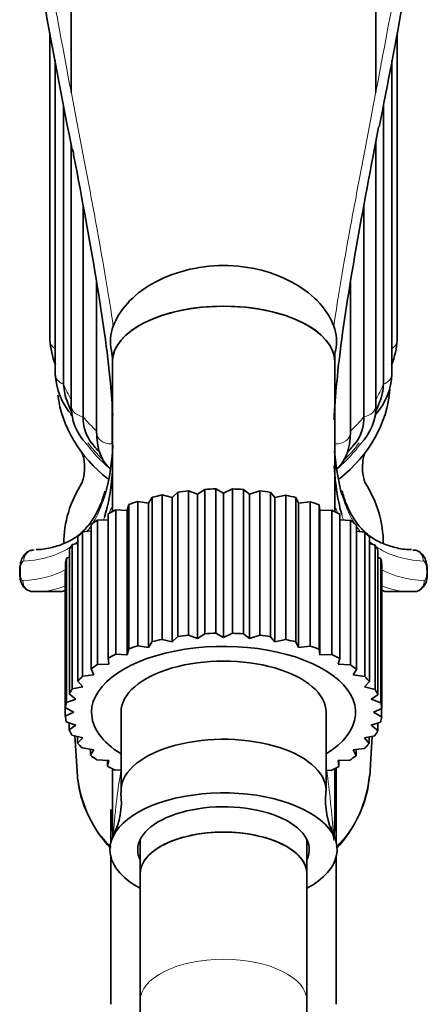
# Model space of a CAD drawing. Units: millimetres. Extents: x -326 to 1591, y 11 to 1762.
# Drawn here: x 997 to 1026, y 1284 to 1355 of the extents above; entities that cross this region are included whole.
import ezdxf

# ---------------------------------------------------------------- set-up
doc = ezdxf.new("R2010")
doc.units = ezdxf.units.MM
doc.layers.add('DV6_Défaut', color=7, linetype='Continuous')
doc.layers.add('Défaut', color=7, linetype='Continuous')

# ---------------------------------------------------------------- blocks, each defined once
blk = doc.blocks.new('SE5')
at = {"layer": 'DV6_Défaut', "color": 7, "lineweight": 35}
for p, q in [((1000.314, 1376.075), (1000.314, 1349.507)), ((1022.233, 1349.493), (1022.233, 1376.075)), ((998.774, 1353.804), (998.774, 1331.686)), ((1023.774, 1331.686), (1023.774, 1353.796)), ((999.149, 1351.812), (999.149, 1331.046)), ((999.166, 1351.724), (999.166, 1329.245)), ((1023.382, 1329.245), (1023.382, 1351.727)), ((1023.399, 1331.046), (1023.399, 1351.815)), ((999.764, 1348.591), (999.764, 1328.494)), ((1022.783, 1328.494), (1022.783, 1348.595)), ((1000.314, 1345.727), (1000.314, 1326.971)), ((1022.233, 1326.971), (1022.233, 1345.905)), ((1001.164, 1341.394), (1001.164, 1326.16)), ((1021.384, 1326.16), (1021.384, 1341.415)), ((1002.142, 1335.866), (1002.142, 1325.018)), ((1020.405, 1325.018), (1020.405, 1335.825)), ((1003.207, 1330.919), (1003.262, 1330.506)), ((1003.252, 1330.583), (1003.252, 1330.49)), ((1003.262, 1330.506), (1003.267, 1330.475)), ((1003.274, 1330.106), (1003.274, 1330.55)), ((1003.274, 1319.325), (1003.274, 1330.106)), ((1019.274, 1330.106), (1019.274, 1330.55)), ((1019.274, 1319.325), (1019.274, 1330.106)), ((1003.252, 1326.658), (1003.252, 1324.203)), ((1019.295, 1324.203), (1019.295, 1326.629)), ((1007.981, 1320.722), (1007.585, 1320.332)), ((1007.981, 1310.329), (1007.981, 1320.722)), ((1009.401, 1320.576), (1008.746, 1320.823)), ((1008.746, 1320.823), (1008.746, 1310.43)), ((1009.926, 1320.924), (1009.401, 1320.576)), ((1009.926, 1310.532), (1009.926, 1320.924)), ((1011.274, 1320.658), (1010.715, 1320.958)), ((1010.715, 1320.958), (1010.715, 1310.565)), ((1011.913, 1320.955), (1011.274, 1320.658)), ((1011.274, 1310.265), (1011.274, 1320.658)), ((1011.913, 1310.563), (1011.913, 1320.955)), ((1013.147, 1320.576), (1012.7, 1320.92)), ((1012.7, 1320.92), (1012.7, 1310.527)), ((1013.879, 1320.814), (1013.147, 1320.576)), ((1013.879, 1310.421), (1013.879, 1320.814)), ((1014.963, 1320.332), (1014.643, 1320.71)), ((1014.643, 1320.71), (1014.643, 1310.318)), ((1005.881, 1319.935), (1005.096, 1320.055)), ((1005.096, 1320.055), (1005.096, 1309.663)), ((1006.136, 1320.353), (1005.881, 1319.935)), ((1005.881, 1309.543), (1005.881, 1319.935)), ((1006.136, 1309.96), (1006.136, 1320.353)), ((1007.585, 1320.332), (1006.854, 1320.519)), ((1006.854, 1320.519), (1006.854, 1310.126)), ((1007.585, 1309.94), (1007.585, 1320.332)), ((1009.401, 1310.183), (1009.401, 1320.576)), ((1013.147, 1310.183), (1013.147, 1320.576)), ((1015.767, 1320.503), (1014.963, 1320.332)), ((1014.963, 1309.94), (1014.963, 1320.332)), ((1015.767, 1310.111), (1015.767, 1320.503)), ((1016.667, 1319.935), (1016.483, 1320.335)), ((1016.483, 1320.335), (1016.483, 1309.942)), ((1017.518, 1320.033), (1016.667, 1319.935)), ((1016.667, 1309.543), (1016.667, 1319.935)), ((1017.518, 1309.641), (1017.518, 1320.033)), ((1004.34, 1319.396), (1003.526, 1319.446)), ((1003.526, 1319.446), (1003.526, 1309.054)), ((1004.447, 1319.829), (1004.34, 1319.396)), ((1004.34, 1309.004), (1004.34, 1319.396)), ((1004.447, 1309.437), (1004.447, 1319.829)), ((1018.207, 1319.396), (1018.164, 1319.805)), ((1018.164, 1319.805), (1018.164, 1309.413)), ((1019.079, 1319.419), (1018.207, 1319.396)), ((1018.207, 1309.004), (1018.207, 1319.396)), ((1019.079, 1309.026), (1019.079, 1319.419)), ((1002.965, 1318.73), (1002.192, 1318.71)), ((1002.192, 1318.71), (1002.192, 1308.317)), ((1002.965, 1308.775), (1002.965, 1319.167)), ((1019.637, 1319.138), (1019.637, 1308.746)), ((1020.404, 1318.678), (1019.637, 1318.725)), ((1020.404, 1308.286), (1020.404, 1318.678)), ((1001.736, 1317.938), (1001.133, 1317.869)), ((1001.133, 1317.869), (1001.133, 1307.477)), ((1001.736, 1307.994), (1001.736, 1318.387)), ((1020.855, 1318.353), (1020.855, 1307.961)), ((1021.45, 1317.833), (1020.855, 1317.924)), ((1021.45, 1307.441), (1021.45, 1317.833)), ((1000.797, 1307.119), (1000.797, 1317.511)), ((1021.782, 1317.474), (1021.782, 1307.082)), ((1000.176, 1306.175), (1000.176, 1316.567)), ((1000.797, 1317.037), (1000.383, 1316.949)), ((1000.383, 1316.949), (1000.383, 1306.557)), ((1022.188, 1316.911), (1021.782, 1317.014)), ((1022.188, 1306.518), (1022.188, 1316.911)), ((1022.39, 1316.528), (1022.39, 1306.136)), ((1000.176, 1316.047), (999.963, 1315.978)), ((999.963, 1315.978), (999.963, 1305.585)), ((1022.594, 1315.938), (1022.39, 1316.015)), ((1022.594, 1305.546), (1022.594, 1315.938)), ((996.607, 1315.063), (996.607, 1314.86)), ((999.892, 1314.987), (999.887, 1314.985)), ((999.887, 1314.985), (999.887, 1304.593)), ((999.892, 1305.192), (999.892, 1315.584)), ((1022.66, 1315.544), (1022.66, 1305.152)), ((1025.941, 1314.86), (1025.941, 1315.063)), ((999.592, 1313.56), (997.583, 1313.56)), ((1024.965, 1313.56), (1022.955, 1313.56)), ((1006.854, 1310.126), (1007.585, 1309.94)), ((1007.585, 1309.94), (1007.981, 1310.329)), ((1008.746, 1310.43), (1009.401, 1310.183)), ((1009.401, 1310.183), (1009.926, 1310.532)), ((1010.715, 1310.565), (1011.274, 1310.265)), ((1011.274, 1310.265), (1011.913, 1310.563)), ((1012.7, 1310.527), (1013.147, 1310.183)), ((1013.147, 1310.183), (1013.879, 1310.421)), ((1014.643, 1310.318), (1014.963, 1309.94)), ((1014.963, 1309.94), (1015.767, 1310.111)), ((1004.34, 1309.004), (1004.447, 1309.437)), ((1005.096, 1309.663), (1005.881, 1309.543)), ((1005.881, 1309.543), (1006.136, 1309.96)), ((1016.483, 1309.942), (1016.667, 1309.543)), ((1016.667, 1309.543), (1017.518, 1309.641)), ((1018.164, 1309.413), (1018.207, 1309.004)), ((1003.011, 1308.339), (1002.965, 1308.775)), ((1003.526, 1309.054), (1004.34, 1309.004)), ((1018.207, 1309.004), (1019.079, 1309.026)), ((1019.637, 1308.746), (1019.537, 1308.339)), ((1001.932, 1307.569), (1001.736, 1307.994)), ((1002.192, 1308.317), (1003.011, 1308.339)), ((1019.537, 1308.339), (1020.404, 1308.286)), ((1020.855, 1307.961), (1020.615, 1307.569)), ((1001.133, 1307.477), (1001.932, 1307.569)), ((1020.615, 1307.569), (1021.45, 1307.441)), ((1000.383, 1306.557), (1001.138, 1306.717)), ((1001.138, 1306.717), (1000.797, 1307.119)), ((1021.782, 1307.082), (1021.41, 1306.717)), ((1021.41, 1306.717), (1022.188, 1306.518)), ((999.963, 1305.585), (1000.651, 1305.809)), ((1000.651, 1305.809), (1000.176, 1306.175)), ((1022.39, 1306.136), (1021.896, 1305.809)), ((1021.896, 1305.809), (1022.594, 1305.546)), ((1000.487, 1304.872), (999.892, 1305.192)), ((1022.66, 1305.152), (1022.06, 1304.872)), ((1022.656, 1304.553), (1022.656, 1305.15)), ((999.887, 1304.593), (1000.487, 1304.872)), ((1003.896, 1304.872), (1003.896, 1299.243)), ((1018.651, 1299.243), (1018.651, 1304.872)), ((1022.06, 1304.872), (1022.656, 1304.553)), ((1000.651, 1303.936), (999.954, 1304.198)), ((1000.158, 1304.122), (1000.158, 1303.608)), ((1000.158, 1303.608), (1000.651, 1303.936)), ((1022.584, 1304.159), (1021.896, 1303.936)), ((1021.896, 1303.936), (1022.372, 1303.569)), ((1022.372, 1303.569), (1022.372, 1304.09)), ((1001.138, 1303.028), (1000.36, 1303.226)), ((1000.578, 1303.17), (1000.753, 1300.264)), ((1000.765, 1303.122), (1000.765, 1302.662)), ((1000.765, 1302.662), (1001.138, 1303.028)), ((1022.165, 1303.188), (1021.41, 1303.028)), ((1021.41, 1303.028), (1021.751, 1302.625)), ((1021.751, 1302.625), (1021.751, 1303.1)), ((1021.794, 1300.264), (1021.968, 1303.146)), ((1001.932, 1302.176), (1001.097, 1302.303)), ((1001.693, 1302.212), (1001.693, 1301.783)), ((1021.414, 1302.268), (1020.615, 1302.176)), ((1001.693, 1301.783), (1001.932, 1302.176)), ((1020.615, 1302.176), (1020.811, 1301.75)), ((1020.811, 1301.75), (1020.811, 1302.198)), ((1003.011, 1301.405), (1002.144, 1301.459)), ((1002.911, 1301.412), (1002.911, 1300.998)), ((1002.911, 1300.998), (1003.011, 1301.405)), ((1003.274, 1297.925), (1003.274, 1300.835)), ((1019.274, 1300.825), (1019.274, 1297.925)), ((1019.374, 1295.543), (1019.374, 1300.861)), ((1020.356, 1301.427), (1019.537, 1301.405)), ((1019.537, 1301.405), (1019.582, 1300.969)), ((1019.582, 1300.969), (1019.582, 1301.407)), ((1003.896, 1300.729), (1003.468, 1300.718)), ((1019.021, 1300.691), (1018.651, 1300.713)), ((1003.174, 1297.867), (1003.174, 1295.543)), ((1005.274, 1295.717), (1005.274, 1293.25)), ((1017.274, 1293.25), (1017.274, 1295.717)), ((1003.174, 1294.421), (1003.174, 1283.85)), ((1019.374, 1283.85), (1019.374, 1294.421)), ((1005.274, 1293.25), (1005.274, 1284.099)), ((1017.274, 1284.099), (1017.274, 1293.25)), ((1005.274, 1284.099), (1005.274, 1271.599)), ((1017.274, 1271.599), (1017.274, 1284.099))]:
    blk.add_line(p, q, dxfattribs=at)
at = {"layer": 'DV6_Défaut', "color": 7, "lineweight": 18}
for p, q in [((996.607, 1315.063), (996.651, 1315.063)), ((996.651, 1315.063), (996.651, 1314.86)), ((1025.896, 1314.86), (1025.896, 1315.063)), ((1025.896, 1315.063), (1025.941, 1315.063)), ((996.607, 1314.86), (996.651, 1314.86)), ((1025.896, 1314.86), (1025.941, 1314.86))]:
    blk.add_line(p, q, dxfattribs=at)
at = {"layer": 'DV6_Défaut', "color": 7, "lineweight": 35}
for centre, radius, start, end in [((1535.706, 1452.622), 545.963, 189.18022, 191.34292), ((518.05, 1447.454), 514.332, 348.74, 350.83293), ((1006.27, 1331.562), 3.133, 159.31233, 191.6954), ((1016.278, 1331.562), 3.133, 348.10906, 20.68633), ((1004.531, 1332.06), 5.769, 183.71541, 201.79283), ((1018.047, 1332.04), 5.738, 338.07622, 356.45607), ((1020.203, 1330.581), 0.916, 158.78178, 184.58013), ((998.645, 1330.331), 4.634, 358.83053, 2.7139), ((1023.902, 1330.331), 4.634, 177.2861, 181.16947), ((1003.822, 1329.389), 4.659, 181.76965, 222.64806), ((1018.751, 1329.371), 4.633, 318.08384, 358.44337), ((1003.656, 1328.652), 3.895, 182.32586, 201.94633), ((1018.892, 1328.652), 3.895, 338.05272, 357.67347), ((1006.844, 1329.628), 7.225, 199.68379, 205.69161), ((1015.816, 1329.59), 7.106, 333.84828, 340.304), ((1004.075, 1326.863), 3.763, 178.3575, 224.85842), ((1018.475, 1326.861), 3.76, 314.98865, 1.67585), ((1004.109, 1326.057), 2.947, 177.97879, 218.78769), ((1018.439, 1326.057), 2.947, 321.20903, 2.02108), ((1006.808, 1327.827), 6.151, 215.89755, 224.77941), ((1015.641, 1327.923), 6.288, 315.81092, 323.92339), ((1012.891, 1301.178), 8.929, 316.81363, 354.51969), ((1009.667, 1301.205), 8.947, 187.33575, 223.36459), ((998.576, 1298.426), 5.344, 332.97045, 6.9812), ((1024.378, 1298.526), 5.758, 174.44315, 206.01493), ((1032.374, 1297.531), 29.103, 179.22582, 183.15632), ((990.173, 1297.531), 29.103, 356.85538, 0.77418)]:
    blk.add_arc(centre, radius, start, end, dxfattribs=at)
at = {"layer": 'DV6_Défaut', "color": 7, "lineweight": 18}
for centre, radius, start, end in [((1007.456, 1317.468), 4.745, 151.8986, 158.6435), ((1015.092, 1317.468), 4.744, 22.93977, 27.59119), ((997.768, 1319.322), 5.765, 268.15463, 292.00356), ((1024.803, 1319.365), 5.807, 247.9271, 271.5933), ((939.583, 1290.151), 79.821, 4.23565, 7.61221)]:
    blk.add_arc(centre, radius, start, end, dxfattribs=at)
at = {"layer": 'DV6_Défaut', "color": 7, "lineweight": 35}
for centre, major_axis, ratio, start_param, end_param in [((1011.274, 1330.117), (-8, 0), 0.5, 3.141593, 6.283185), ((1011.274, 1330.106), (8, 0), 0.5, 0, 3.141593), ((1011.274, 1328.76), (12, 0), 0.819941, 5.481154, 6.217796), ((1011.274, 1328.76), (12, 0), 0.819941, 3.247887, 3.946022), ((1011.274, 1317.025), (11.5, 0), 0.819941, 2.661022, 3.141593), ((1011.274, 1317.025), (11.5, 0), 0.819941, 0, 0.480292), ((1011.274, 1315.264), (-11.4, 0), 0.5, -1.347193, -1.277805), ((1011.274, 1315.264), (-11.4, 0), 0.5, 4.761459, 4.830847), ((1011.274, 1315.264), (11.4, 0), 0.5, 1.445334, 1.514722), ((1011.274, 1315.264), (11.4, 0), 0.5, 1.270801, 1.340189), ((1011.274, 1315.264), (-11.4, 0), 0.5, -0.998127, -0.928739), ((1011.274, 1315.264), (-11.4, 0), 0.5, -1.17266, -1.103272), ((1011.274, 1315.264), (11.4, 0), 0.5, 1.096268, 1.165656), ((1011.274, 1315.264), (11.4, 0), 0.5, 0.921735, 0.991123), ((1011.274, 1315.264), (-11.4, 0), 0.5, -0.823594, -0.754206), ((1011.274, 1315.264), (11.4, 0), 0.5, 0.747202, 0.81659), ((1011.274, 1315.264), (-11.4, 0), 0.5, -0.649061, -0.579674), ((1011.274, 1315.264), (11.4, 0), 0.5, 0.572669, 0.642057), ((1011.274, 1315.264), (-11.4, 0), 0.5, -0.474528, -0.405141), ((1011.274, 1315.264), (11.4, 0), 0.5, 0.398136, 0.467524), ((1011.274, 1315.264), (-11.4, 0), 0.5, -0.299996, -0.230608), ((1011.274, 1315.264), (11.4, 0), 0.5, 0.223603, 0.292991), ((1011.274, 1315.264), (-11.4, 0), 0.5, 6.157723, 6.227111), ((1011.274, 1315.264), (11.4, 0), 0.5, 0.04907, 0.118458), ((999.472, 1402.39), (0, -88.84), 0.090618, 0.014851, 0.051568), ((1023.075, 1402.39), (0, -88.84), 0.090618, -0.05209, -0.014851), ((1011.274, 1304.872), (-9.5, 0), 0.5, 2.459997, 6.283185), ((1011.274, 1304.872), (-11.4, 0), 0.5, -1.17266, -1.103272), ((1011.274, 1304.872), (-11.4, 0), 0.5, -1.347193, -1.277805), ((1011.274, 1304.872), (-11.4, 0), 0.5, 4.761459, 4.830847), ((1011.274, 1304.872), (11.4, 0), 0.5, 1.445334, 1.514722), ((1011.274, 1304.872), (11.4, 0), 0.5, 1.270801, 1.340189), ((1011.274, 1304.872), (11.4, 0), 0.5, 1.096268, 1.165656), ((1011.274, 1304.872), (-11.4, 0), 0.5, -0.998127, -0.928739), ((1011.274, 1304.872), (11.4, 0), 0.5, 0.921735, 0.991123), ((1011.274, 1304.872), (-11.4, 0), 0.5, -0.823594, -0.754206), ((1011.274, 1304.872), (11.4, 0), 0.5, 0.747202, 0.81659), ((1011.274, 1304.872), (-11.4, 0), 0.5, -0.649061, -0.579674), ((1011.274, 1304.872), (7.377, 0), 0.5, 0, 3.141593), ((1011.274, 1304.872), (11.4, 0), 0.5, 0.572669, 0.642057), ((1011.274, 1304.872), (-11.4, 0), 0.5, -0.474528, -0.405141), ((1011.274, 1304.872), (11.4, 0), 0.5, 0.398136, 0.467524), ((1011.274, 1304.872), (-11.4, 0), 0.5, -0.299996, -0.230608), ((1011.274, 1304.872), (11.4, 0), 0.5, 0.223603, 0.292991), ((1011.274, 1304.872), (-11.4, 0), 0.5, 6.157723, 6.227111), ((1011.274, 1304.872), (11.4, 0), 0.5, 0.04907, 0.118458), ((1011.274, 1304.872), (-11.4, 0), 0.5, 0.04907, 0.118458), ((1011.274, 1304.872), (-9.5, 0), 0.5, 0, 0.681596), ((1011.274, 1304.872), (11.4, 0), 0.5, 6.157723, 6.227111), ((1011.274, 1304.872), (-11.4, 0), 0.5, 0.223603, 0.292991), ((1011.274, 1299.243), (7.377, 0), 0.5, 0, 3.185455), ((1011.274, 1304.872), (11.4, 0), 0.5, -0.299996, -0.230608), ((1011.274, 1304.872), (-11.4, 0), 0.5, 0.398136, 0.467524), ((1011.274, 1304.872), (11.4, 0), 0.5, -0.474528, -0.405141), ((1011.274, 1304.872), (-11.4, 0), 0.5, 0.572669, 0.642057), ((1011.274, 1304.872), (11.4, 0), 0.5, -0.649061, -0.579674), ((1011.274, 1304.872), (-11.4, 0), 0.5, 0.747202, 0.81659), ((1011.274, 1304.872), (11.4, 0), 0.5, -0.823594, -0.754206), ((1011.274, 1300.691), (10.533, 0), 0.819941, 3.191004, 3.213827), ((1011.274, 1294.982), (-8.177, 0), 0.5, 2.394591, 6.283185), ((1011.274, 1299.243), (7.377, 0), 0.5, 6.239225, 6.283185), ((1011.274, 1294.982), (-6.177, 0), 0.5, 2.901359, 6.283185), ((1011.274, 1293.25), (6, 0), 0.5, 0, 3.141593), ((1011.274, 1293.25), (-6, 0), 0.5, 3.141593, 6.283185), ((1011.274, 1294.982), (-8.177, 0), 0.5, 0, 0.747001), ((1011.274, 1294.982), (-6.177, 0), 0.5, 0, 0.240234)]:
    blk.add_ellipse(centre, major_axis=major_axis, ratio=ratio, start_param=start_param, end_param=end_param, dxfattribs=at)
at = {"layer": 'DV6_Défaut', "color": 7, "lineweight": 18}
for centre, major_axis, ratio, start_param, end_param in [((999.774, 1331.686), (1, 0), 0.819941, 3.141593, 4.037397), ((1022.774, 1331.686), (-1, 0), 0.819941, 2.245789, 3.141593), ((1011.274, 1331.686), (-12.15, 0), 0.819941, 0.0643, 0.083026), ((1011.274, 1331.686), (12.15, 0), 0.819941, 6.200159, 6.218885), ((1000.166, 1329.245), (1, 0), 0.819941, 3.141593, 4.299196), ((1022.382, 1329.245), (-1, 0), 0.819941, 1.983989, 3.141593), ((1011.274, 1331.686), (-12.15, 0), 0.819941, 0.3261, 0.446418), ((1011.274, 1331.686), (12.15, 0), 0.819941, 5.836767, 5.957086), ((1011.274, 1329.047), (11.5, 0), 0.819941, 3.431692, 3.446311), ((1001.314, 1326.971), (1, 0), 0.819941, 3.141593, 4.560995), ((1021.233, 1326.971), (-1, 0), 0.819941, 1.72219, 3.141593), ((1011.274, 1331.686), (-12.15, 0), 0.819941, 0.587899, 0.721098), ((1011.274, 1331.686), (12.15, 0), 0.819941, 5.562088, 5.695286), ((1003.142, 1325.018), (1, 0), 0.819941, 3.141593, 4.777758), ((1019.405, 1325.018), (-1, 0), 0.819941, 1.488249, 3.141593), ((1011.274, 1329.047), (11.5, 0), 0.819941, 3.678845, 3.921755), ((1011.274, 1329.047), (11.36, 0), 0.819941, 3.679226, 3.838911), ((1011.274, 1329.047), (11.5, 0), 0.819941, 5.509138, 5.745863), ((1011.274, 1329.047), (11.36, 0), 0.819941, 5.567973, 5.745313), ((997.645, 1315.763), (0.04, -0.799), 0.945812, 3.088678, 4.665045), ((1024.903, 1315.763), (-0.04, -0.799), 0.945812, 1.618141, 3.194508), ((997.583, 1314.36), (-0.034, 0.799), 0.945328, 1.530083, 3.09604), ((1024.965, 1314.36), (-0.034, -0.799), 0.945328, 0.045552, 1.611509), ((1011.274, 1300.691), (-10.533, 0), 0.819941, 2.448056, 3.092181), ((1011.274, 1300.691), (10.533, 0), 0.819941, 3.213827, 3.835129), ((1011.274, 1293.581), (0, -10.45), 0.775117, 1.769151, 1.869466), ((1011.274, 1284.099), (-6, 0), 0.5, 3.141593, 6.283185)]:
    blk.add_ellipse(centre, major_axis=major_axis, ratio=ratio, start_param=start_param, end_param=end_param, dxfattribs=at)
for points, knots in [([(997.514, 1365.297), (998.019, 1362.097), (998.553, 1359.019), (999.628, 1353.093), (1000.17, 1350.245), (1000.953, 1346.142), (1001.209, 1344.802), (1001.581, 1342.835), (1001.703, 1342.187), (1001.942, 1340.904), (1002.058, 1340.27), (1002.624, 1337.156), (1003.021, 1334.832), (1003.339, 1332.668)], [0, 0, 0, 0, 0.25, 0.25, 0.5, 0.5, 0.625, 0.625, 0.6875, 0.6875, 0.75, 0.75, 1, 1, 1, 1]), ([(1019.209, 1332.668), (1019.528, 1334.839), (1019.924, 1337.161), (1020.598, 1340.868), (1020.835, 1342.142), (1021.207, 1344.11), (1021.334, 1344.777), (1021.591, 1346.123), (1021.72, 1346.803), (1022.376, 1350.237), (1022.92, 1353.094), (1023.996, 1359.027), (1024.529, 1362.104), (1025.033, 1365.297)], [0, 0, 0, 0, 0.25, 0.25, 0.375, 0.375, 0.4375, 0.4375, 0.5, 0.5, 0.75, 0.75, 1, 1, 1, 1]), ([(1002.743, 1320.528), (1002.682, 1320.319), (1002.617, 1320.118), (1002.338, 1319.344), (1002.087, 1318.825), (1001.79, 1318.365)], [0, 0, 0, 0, 0.251609, 0.251609, 1, 1, 1, 1]), ([(1020.776, 1318.338), (1020.476, 1318.797), (1020.22, 1319.32), (1019.932, 1320.113), (1019.862, 1320.327), (1019.798, 1320.549)], [0, 0, 0, 0, 0.738764, 0.738764, 1, 1, 1, 1]), ([(1000.341, 1316.838), (1000.132, 1316.69), (999.91, 1316.558), (999.412, 1316.307), (999.132, 1316.193), (998.246, 1315.909), (997.597, 1315.799), (996.888, 1315.763)], [0, 0, 0, 0, 0.225026, 0.225026, 0.483351, 0.483351, 1, 1, 1, 1]), ([(996.888, 1315.763), (996.858, 1315.761), (996.828, 1315.743), (996.771, 1315.674), (996.745, 1315.624), (996.679, 1315.432), (996.651, 1315.251), (996.651, 1315.063)], [0, 0, 0, 0, 0.25, 0.25, 0.5, 0.5, 1, 1, 1, 1]), ([(1025.896, 1315.063), (1025.896, 1315.157), (1025.889, 1315.249), (1025.865, 1315.419), (1025.847, 1315.496), (1025.78, 1315.687), (1025.72, 1315.76), (1025.659, 1315.763)], [0, 0, 0, 0, 0.25, 0.25, 0.5, 0.5, 1, 1, 1, 1]), ([(996.651, 1314.86), (996.651, 1314.723), (996.672, 1314.59), (996.737, 1314.408), (996.782, 1314.358), (996.826, 1314.36)], [0, 0, 0, 0, 0.5, 0.5, 1, 1, 1, 1]), ([(1025.721, 1314.36), (1025.766, 1314.358), (1025.81, 1314.408), (1025.876, 1314.59), (1025.896, 1314.723), (1025.896, 1314.86)], [0, 0, 0, 0, 0.5, 0.5, 1, 1, 1, 1]), ([(1003.904, 1300.757), (1003.879, 1300.607), (1003.854, 1300.456), (1003.707, 1299.55), (1003.603, 1298.788), (1003.478, 1297.63), (1003.441, 1297.241), (1003.394, 1296.651), (1003.38, 1296.453), (1003.363, 1296.188), (1003.359, 1296.122), (1003.355, 1296.057)], [0, 0, 0, 0, 0.098419, 0.098419, 0.590815, 0.590815, 0.837013, 0.837013, 0.960112, 0.960112, 1, 1, 1, 1])]:
    blk.add_open_spline(points, degree=3, knots=knots, dxfattribs=at)
at = {"layer": 'DV6_Défaut', "color": 7, "lineweight": 35}
for points, knots in [([(1022.44, 1346.999), (1022.307, 1346.306), (1022.176, 1345.619), (1021.451, 1341.81), (1020.897, 1338.834), (1019.994, 1333.391), (1019.64, 1330.897), (1019.335, 1327.695), (1019.269, 1326.798), (1019.231, 1325.941)], [0, 0, 0, 0, 0.082462, 0.082462, 0.46263, 0.46263, 0.842798, 0.842798, 1, 1, 1, 1]), ([(1003.301, 1326.261), (1003.263, 1326.998), (1003.205, 1327.769), (1002.696, 1333.154), (1001.707, 1338.601), (1000.479, 1345.053), (1000.449, 1345.212), (1000.419, 1345.37)], [0, 0, 0, 0, 0.146135, 0.146135, 0.979101, 0.979101, 1, 1, 1, 1]), ([(1003.339, 1332.668), (1003.729, 1333.8), (1004.727, 1334.912), (1007.538, 1336.531), (1009.4, 1337.039), (1012.199, 1337.041), (1013.143, 1336.92), (1014.889, 1336.465), (1015.703, 1336.131), (1017.827, 1334.909), (1018.817, 1333.804), (1019.209, 1332.668)], [0, 0, 0, 0, 0.25, 0.25, 0.5, 0.5, 0.625, 0.625, 0.75, 0.75, 1, 1, 1, 1]), ([(1002.142, 1325.018), (1002.146, 1324.825), (1002.161, 1324.387), (1002.301, 1323.675), (1002.608, 1322.977), (1002.924, 1322.574), (1003.108, 1322.397), (1003.122, 1322.385)], [0, 0, 0, 0, 0.170129, 0.457629, 0.725158, 0.980442, 1, 1, 1, 1]), ([(1019.454, 1322.411), (1019.476, 1322.433), (1019.674, 1322.63), (1019.99, 1323.063), (1020.276, 1323.78), (1020.392, 1324.462), (1020.403, 1324.865), (1020.405, 1325.018)], [0, 0, 0, 0, 0.033902, 0.303857, 0.575809, 0.863353, 1, 1, 1, 1]), ([(1001.059, 1323.612), (1001.059, 1323.612), (1001.063, 1323.606), (1001.1, 1323.531), (1001.198, 1323.238), (1001.282, 1322.735), (1001.274, 1322.136), (1001.175, 1321.65), (1001.09, 1321.411), (1001.053, 1321.348), (1001.056, 1321.353)], [0, 0, 0, 0, 0.01194, 0.12913, 0.261871, 0.417319, 0.61023, 0.768477, 0.901125, 1, 1, 1, 1]), ([(1021.495, 1321.348), (1021.494, 1321.349), (1021.468, 1321.39), (1021.407, 1321.544), (1021.305, 1321.934), (1021.254, 1322.512), (1021.314, 1323.093), (1021.425, 1323.475), (1021.479, 1323.597), (1021.489, 1323.612), (1021.49, 1323.612)], [0, 0, 0, 0, 0.063119, 0.186973, 0.329136, 0.49942, 0.695904, 0.839211, 0.962293, 1, 1, 1, 1]), ([(1019.236, 1322.626), (1019.237, 1322.599), (1019.239, 1322.572), (1019.32, 1321.25), (1019.497, 1320.113), (1019.781, 1319.128)], [0, 0, 0, 0, 0.02008, 0.02008, 1, 1, 1, 1]), ([(1002.738, 1320.791), (1002.648, 1320.487), (1002.463, 1319.871), (1002.033, 1318.997), (1001.482, 1318.209), (1000.817, 1317.573), (1000.032, 1317.085), (999.095, 1316.761), (998.313, 1316.598), (997.864, 1316.589), (997.791, 1316.588)], [0, 0, 0, 0, 0.100223, 0.241392, 0.383966, 0.529879, 0.680278, 0.830322, 0.976418, 1, 1, 1, 1]), ([(1024.792, 1316.582), (1024.713, 1316.583), (1024.264, 1316.592), (1023.495, 1316.75), (1022.571, 1317.062), (1021.787, 1317.529), (1021.103, 1318.161), (1020.529, 1318.967), (1020.081, 1319.871), (1019.892, 1320.505), (1019.802, 1320.814)], [0, 0, 0, 0, 0.025548, 0.168304, 0.31196, 0.458061, 0.604836, 0.754223, 0.899292, 1, 1, 1, 1]), ([(997.606, 1316.546), (997.515, 1316.542), (997.343, 1316.531), (997.096, 1316.387), (996.896, 1316.184), (996.739, 1315.904), (996.638, 1315.547), (996.602, 1315.221), (996.607, 1315.068), (996.607, 1315.063)], [0, 0, 0, 0, 0.121995, 0.266518, 0.404536, 0.557456, 0.770951, 0.993252, 1, 1, 1, 1]), ([(1025.937, 1315.063), (1025.933, 1315.217), (1025.921, 1315.513), (1025.811, 1315.91), (1025.62, 1316.234), (1025.361, 1316.453), (1025.096, 1316.563), (1024.949, 1316.552), (1024.899, 1316.548)], [0, 0, 0, 0, 0.194442, 0.435427, 0.611958, 0.775942, 0.933956, 1, 1, 1, 1]), ([(996.608, 1314.859), (996.613, 1314.712), (996.631, 1314.426), (996.762, 1314.044), (997.003, 1313.754), (997.288, 1313.588), (997.475, 1313.571), (997.58, 1313.565)], [0, 0, 0, 0, 0.214923, 0.486251, 0.676324, 0.844435, 1, 1, 1, 1]), ([(1024.996, 1313.575), (1025.054, 1313.573), (1025.196, 1313.571), (1025.425, 1313.676), (1025.63, 1313.847), (1025.784, 1314.073), (1025.898, 1314.373), (1025.944, 1314.666), (1025.939, 1314.835), (1025.938, 1314.86)], [0, 0, 0, 0, 0.087166, 0.247512, 0.392557, 0.535734, 0.711248, 0.963105, 1, 1, 1, 1])]:
    blk.add_open_spline(points, degree=3, knots=knots, dxfattribs=at)
for points in [[(1019.286, 1323.903), (1019.292, 1324), (1019.295, 1324.1), (1019.295, 1324.203)], [(1003.307, 1324.1), (1003.226, 1322.739), (1003.041, 1321.551), (1002.743, 1320.528)], [(1019.798, 1320.549), (1019.532, 1321.468), (1019.36, 1322.511), (1019.269, 1323.677)], [(1002.702, 1318.91), (1002.998, 1319.86), (1003.188, 1320.948), (1003.283, 1322.176)]]:
    blk.add_open_spline(points, degree=3, dxfattribs=at)
at = {"layer": 'DV6_Défaut', "color": 7, "lineweight": 18}
for points in [[(1002.624, 1318.673), (1002.651, 1318.751), (1002.677, 1318.83), (1002.702, 1318.91)], [(1019.781, 1319.128), (1019.823, 1318.981), (1019.868, 1318.836), (1019.916, 1318.696)], [(1001.761, 1318.32), (1001.656, 1318.162), (1001.547, 1318.01), (1001.431, 1317.866)], [(1021.102, 1317.886), (1021.005, 1318.007), (1020.913, 1318.134), (1020.824, 1318.265)], [(1000.845, 1317.241), (1000.723, 1317.131), (1000.597, 1317.027), (1000.466, 1316.929)], [(1022.131, 1316.892), (1021.996, 1316.99), (1021.867, 1317.095), (1021.742, 1317.206)], [(1025.659, 1315.763), (1024.274, 1315.833), (1023.126, 1316.188), (1022.199, 1316.843)], [(996.826, 1314.36), (998.03, 1314.412), (999.058, 1314.672), (999.918, 1315.152)], [(1022.628, 1315.157), (1023.494, 1314.672), (1024.523, 1314.412), (1025.721, 1314.36)]]:
    blk.add_open_spline(points, degree=3, dxfattribs=at)

msp = doc.modelspace()

# ---------------------------------------------------------------- block references
at = {"layer": 'Défaut'}
msp.add_blockref('SE5', (0, 0), dxfattribs=at)

doc.saveas('drawing.dxf')
